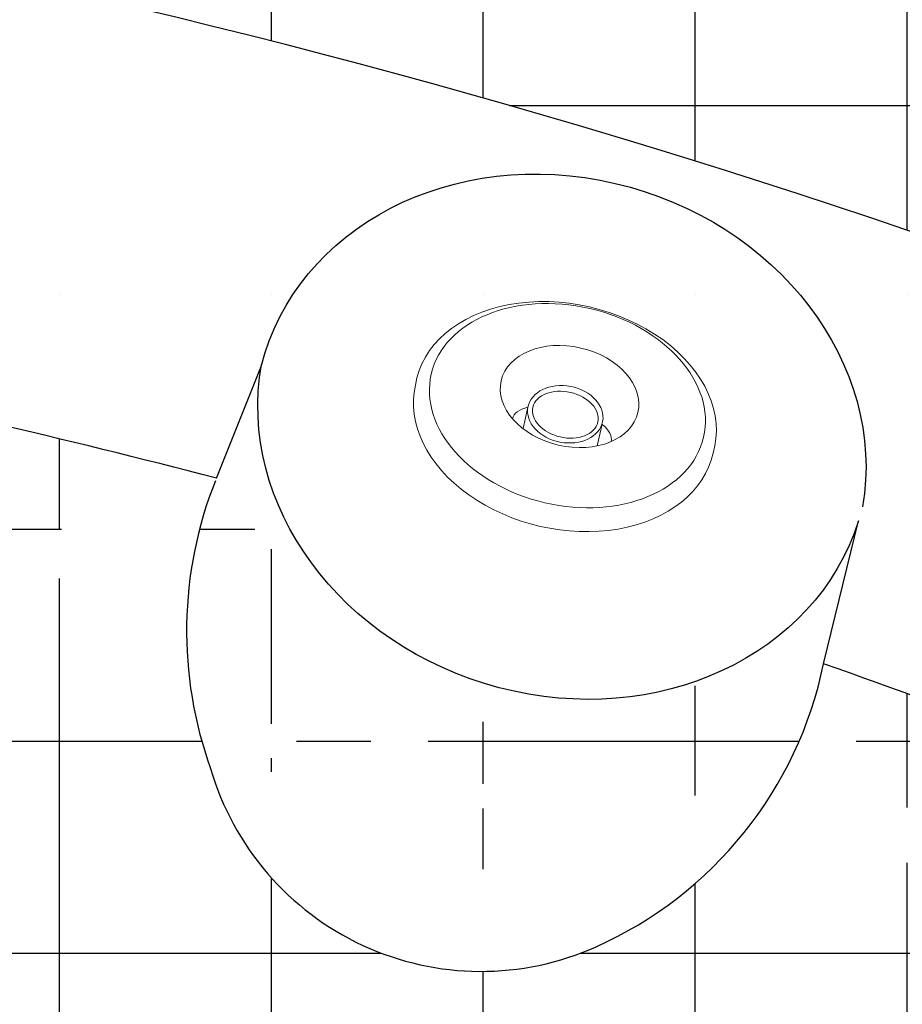
# Model space of a CAD drawing. Units: inches. Extents: x -2 to 87, y -21 to 131.
# Drawn here: x 53 to 59, y 39 to 45 of the extents above; entities that cross this region are included whole.
import ezdxf

# ---------------------------------------------------------------- set-up
doc = ezdxf.new("R2010")
doc.units = ezdxf.units.IN
doc.header["$MEASUREMENT"] = 0
doc.linetypes.add('SLD-Solid', pattern=[0])
doc.layers.add('1', color=4, linetype='Continuous')
pattern_1 = [(180, (317.3980040493992, -15.65898000000013), (-2.220446049250313e-16, -1.25), []), (270, (317.3980040493992, -15.65898000000013), (1.25, -2.220446049250313e-16), [])]

# ---------------------------------------------------------------- blocks, each defined once
blk = doc.blocks.new('MJ554')
at = {"layer": '1', "color": 3, "linetype": 'SLD-Solid', "lineweight": 15}
for p, q in [((-0.2279520261528063, -0.5396842689177248), (-0.2279520261528063, -0.6694860076475209)), ((0.222047968408873, -0.6694860076475209), (0.222047968408873, -0.5382818841283665))]:
    blk.add_line(p, q, dxfattribs=at)
at = {"layer": '1', "color": 4, "linetype": 'SLD-Solid', "lineweight": 15}
for centre, major_axis, ratio, start_param, end_param in [((-0.003039936927550002, -0.6445941922292775), (-0.8999940734008742, -0.0005623489474468888), 0.7162233354789029, 3.130910897123254, 6.283185522038177), ((-0.003354796310802044, -0.6820862438529645), (0.9012441254325837, 0.002172661305955211), 0.7152794569508696, 3.080904283637381, 6.328184589825399)]:
    blk.add_ellipse(centre, major_axis=major_axis, ratio=ratio, start_param=start_param, end_param=end_param, dxfattribs=at)
at = {"layer": '1', "color": 3, "linetype": 'SLD-Solid', "lineweight": 15}
for centre, major_axis, ratio in [((-0.002952028871959556, -0.7299070251963968), (-0.8244296741180532, 0), 0.7131679104481529), ((-0.002952028871959556, -0.785070322196816), (-0.4142755642533271, 0), 0.7094690921136505), ((-0.00374991840467942, -0.6775943993234677), (-0.2242021077481211, 0.008104124192776393), 0.7453336663629807), ((-0.002952028871959556, -0.6752320870728425), (-0.1964429274245409, 0), 0.6864542965633034)]:
    blk.add_ellipse(centre, major_axis=major_axis, ratio=ratio, dxfattribs=at)
for start_param, end_param in [(6.274873162071259, 7.002191875295571), (8.705771392653395, 9.433090105877714)]:
    blk.add_ellipse((-0.002952028871959556, -0.5827218855840925), major_axis=(-0.2990190497064225, 0), ratio=0.4355349628671624, start_param=start_param, end_param=end_param, dxfattribs=at)
blk = doc.blocks.new('2018 PARADISE MAKENA')
at = {"layer": '1', "linetype": 'Continuous'}
h = blk.add_hatch(dxfattribs=at)
h.set_pattern_fill('ANSI37', color=2, scale=10, angle=135, style=0)
h.set_pattern_definition(pattern_1)
edge = h.paths.add_edge_path()
edge.add_arc((44.04234052647112, 0.586106923678928), 47.8489512720863, 93.12483359059009, 110.3282039178977)
edge.add_arc((44.37376583091, 46.47420926917815), 3.494724810445658, 33.26208884539871, 147.2666227012483)
edge.add_arc((44.38456248009194, -0.7234483833204859), 49.20062274638537, 69.83031473835229, 86.60760790803725)
edge.add_line((61.34901960147928, 45.45997480465863), (61.83663399999975, 46.78745499999988))
edge.add_arc((46.9582453365322, 46.80926895276369), 14.87115263210698, 1.037280505298508, 59.2686562671728)
edge.add_arc((71.45338595087011, 47.25277645545449), 9.628002712947868, 181.0372805052984, 182.7701863733218)
edge.add_arc((46.54244255895114, 46.10984913132228), 15.68483563946871, 59.26865626717279, 86.23019846357933)
edge.add_arc((43.73977664842832, 3.57468139718384), 58.31223798088871, 86.23019846357933, 91.98495571610748)
edge.add_arc((42.06359043054331, 51.93846609236422), 9.919415473012691, 91.98495571610748, 127.3092929038061)
edge.add_arc((59.02013845905358, 29.68730278251658), 37.8950975859601, 127.3092929038061, 142.3963899260961)
edge.add_arc((36.88783364419058, 46.73369363530469), 9.95912870131198, 142.3963899260961, 179.696884556619)
edge.add_line((26.93046659270706, 46.79111445317633), (27.41974469256323, 45.45493179776091))
h = blk.add_hatch(dxfattribs=at)
h.set_pattern_fill('ANSI37', color=2, scale=10, angle=135, style=0)
h.set_pattern_definition(pattern_1)
edge = h.paths.add_edge_path()
edge.add_arc((-59.73068918909692, 44.4059077983004), 122.0528869138366, 356.8488876870921, 359.0195171897424)
edge.add_arc((59.78905006455639, 38.4680670816791), 2.472034384523261, 285.751994218039, 341.8180677736731)
edge.add_arc((60.2201966226759, -34.79952008782845), 70.88879417760295, 89.80606326935703, 96.88382644975235)
edge.add_arc((109.1141606625069, 448.2679700121617), 419.3044507532472, 258.8379319481564, 259.5895400507205)
edge.add_arc((28.17353683242132, 38.53582337250742), 1.656641114978578, 181.6029491448357, 262.0063580755542)
edge.add_arc((147.1166949744877, 41.86433367205154), 120.6463627283297, 179.7721336944684, 181.6029491448353)
edge.add_arc((43.51669114225328, 98.43747126577969), 63.39271690022985, 260.767954100131, 277.4385663993507)
edge.add_arc((118.3578057825264, -199.5220759394971), 258.7360717899534, 110.2104733874966, 110.801137810196)
edge.add_arc((30.99354732770635, 43.12584485596686), 1.661815102933337, 245.8576677734965, 343.7558730585873)
edge.add_arc((31.2752683854209, 43.75439385422341), 2.350611587803216, 191.6877397740845, 245.8576677734966)
edge.add_arc((30.33310337941757, 43.47209227346052), 2.397302114123814, 340.2241089293587, 381.687706037349)
edge.add_arc((40.04984415373056, 19.40669155237532), 26.03481971191481, 100.6298575535283, 106.7035265212112)
edge.add_arc((37.24215853345893, 44.51397419597727), 1.620580776925911, 242.7594300263439, 334.0883935421955)
edge.add_arc((37.56158009518046, 45.13442032468451), 2.318422831204988, 183.4541218002252, 242.7594300263441)
edge.add_arc((36.62854776653231, 44.99751239806673), 2.389631105478555, 330.0860518188957, 374.1212056466229)
edge.add_line((38.94596848527797, 45.58052014466959), (39.24996999999971, 45.61520499999988))
edge.add_arc((44.38419772622697, 44.40898535971336), 5.274017459714521, 166.7788740119633, 373.2212134165067)
edge.add_line((49.8224335147215, 45.58052014466959), (49.51843687414382, 45.61521136500761))
edge.add_arc((52.13985423346716, 44.99751239806673), 2.389631105478555, 165.878794353377, 209.9139481811043)
edge.add_arc((51.20682190481901, 45.13442032468451), 2.318422831204988, 297.240569973656, 356.5458781997748)
edge.add_arc((51.52624346654059, 44.51397419597727), 1.620580776925911, 205.9116064578045, 297.240569973656)
edge.add_arc((44.38420099999891, -0.7250200000036084), 46.62378600000359, 75.30169900000007, 78.69849399999981)
edge.add_arc((57.49313361457857, 43.75439385422341), 2.350611587803216, 294.1423322265034, 348.3122602259155)
edge.add_arc((57.77485467229312, 43.12584485596686), 1.661815102933337, 196.2441269414127, 294.1423322265035)
edge.add_arc((58.4352986205819, 43.47209227346052), 2.397302114123814, 158.3122939626511, 199.7758910706413)
edge.add_arc((44.38420099999584, -0.7250200000101454), 46.62378600001072, 67.39624148962149, 70.69859699999955)
at = {"layer": '1', "color": 3, "linetype": 'Continuous'}
for p, q in [((56.21401981078176, 44.37301552127136), (56.47807658701541, 45.03247891904013)), ((59.79500804693194, 43.27821223509845), (60.00150043872296, 44.12128828354017))]:
    blk.add_line(p, q, dxfattribs=at)
at = {"layer": '1', "color": 2, "linetype": 'Continuous'}
blk.add_arc((44.38456248009194, -0.7234483833204859), 49.20062274638537, 69.83031473835149, 86.60760790803819, dxfattribs=at)
at = {"layer": '1', "color": 3, "linetype": 'Continuous'}
for centre, radius, start, end in [((44.38420099999891, -0.7250200000036084), 46.62378600000359, 75.30169899999922, 78.69849399999818), ((58.4352986205819, 43.47209227346052), 2.397302114123814, 158.3122939626518, 199.7758910706407), ((57.49313361457857, 43.75439385422341), 2.350611587803216, 294.142332226504, 348.3122602259153), ((44.38420099999584, -0.7250200000101454), 46.62378600001072, 67.3962414896212, 70.69859699999807), ((57.77485467229312, 43.12584485596686), 1.661815102933337, 196.2441269414122, 294.142332226504)]:
    blk.add_arc(centre, radius, start, end, dxfattribs=at)
at = {"layer": '1', "color": 3, "linetype": 'Continuous', "extrusion": (0, 0, -1)}
for centre, start_param, end_param in [((58.24093894303641, 44.56791710624201), 3.098925928577386, 6.175316406870303), ((58.26215249999981, 44.66862300000012), 0.01189568031110428, 3.041436083441189)]:
    blk.add_ellipse(centre, major_axis=(1.744918499999897, -0.5294190000003383), ratio=0.8649421451407269, start_param=start_param, end_param=end_param, dxfattribs=at)
at = {"layer": '1', "color": 1, "xscale": -1, "rotation": 166.940979740343}
blk.add_blockref('MJ554', (58.12221573464993, 44.08980648132939), dxfattribs=at)

msp = doc.modelspace()

# ---------------------------------------------------------------- block references
msp.add_blockref('2018 PARADISE MAKENA', (-1.639069858419305, -2.230458182585609))

doc.saveas('drawing.dxf')
